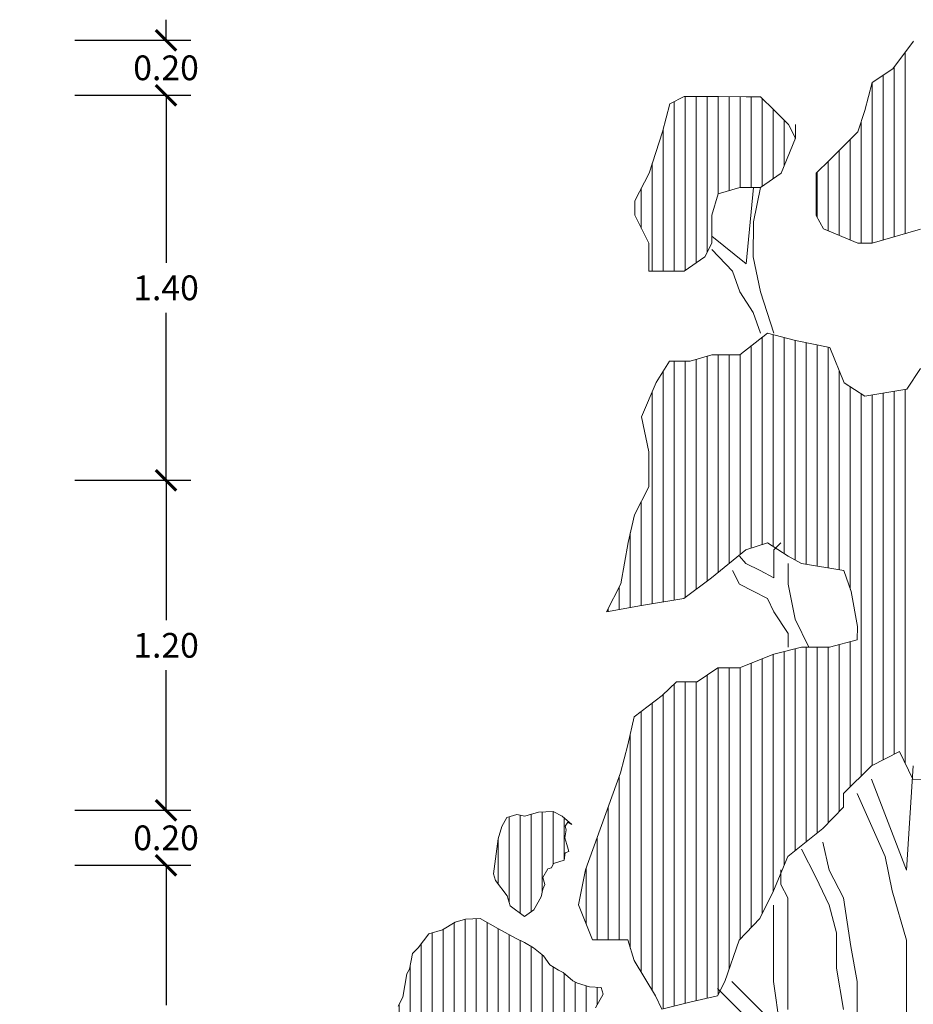
# Model space of a CAD drawing. Units: millimetres. Extents: x 174 to 325, y 458 to 515.
# Drawn here: x 318 to 321, y 470 to 474 of the extents above; entities that cross this region are included whole.
import ezdxf

# ---------------------------------------------------------------- set-up
doc = ezdxf.new("R2010")
doc.units = ezdxf.units.MM
doc.header["$LTSCALE"] = 0.3
doc.header["$MEASUREMENT"] = 0
doc.layers.add('COTAS', color=136, linetype='Continuous', lineweight=13)
doc.layers.add('TEXTURA', color=253, linetype='Continuous', lineweight=9)
doc.styles.get("Standard").update_dxf_attribs({"font": 'arialbd.ttf'})
doc.dimstyles.new('TITO', dxfattribs={"dimscale": 0.5, "dimtxt": 0.18, "dimasz": 0.15, "dimexe": 0.18, "dimexo": 0.4, "dimgap": 0.09, "dimtad": 0, "dimtih": 1, "dimtoh": 1, "dimzin": 0, "dimdsep": 46, "dimtxsty": 'Standard', "dimblk": 'ARCHTICK', "dimcen": 0.09, "dimclrd": 256, "dimclre": 256, "dimadec": 0, "dimazin": 0, "dimtfac": 1, "dimtofl": 0, "dimtmove": 0, "dimatfit": 3, "dimfxl": 1, "dimtolj": 1, "dimtzin": 0, "dimarcsym": 0})

# ---------------------------------------------------------------- blocks, each defined once
blk = doc.blocks.new('_ArchTick')
at = {"color": 0, "const_width": 0.15}
blk.add_lwpolyline([(-0.5, -0.5), (0.5, 0.5)], dxfattribs=at)
blk = doc.blocks.new('*D56')
at = {"layer": 'COTAS', "lineweight": -2, "ltscale": 0.3, "transparency": 16777216}
for p, q in [((318.0096, 472.0406), (318.4317, 472.0406)), ((318.3417, 472.0406), (318.3417, 471.5316)), ((318.3417, 470.8406), (318.3417, 471.3497)), ((318.0096, 470.8406), (318.4317, 470.8406))]:
    blk.add_line(p, q, dxfattribs=at)
at = {"layer": 'Defpoints', "color": 0, "ltscale": 0.3, "transparency": 16777216}
for p in [(317.8096, 472.0406), (317.8096, 470.8406), (318.3417, 470.8406)]:
    blk.add_point(p, dxfattribs=at)
at = {"layer": 'COTAS', "lineweight": -2, "ltscale": 0.3, "transparency": 16777216, "xscale": 0.075, "yscale": 0.075, "zscale": 0.075}
for p, rotation in [((318.3417, 472.0406), 90), ((318.3417, 470.8406), 270)]:
    blk.add_blockref('_ArchTick', p, dxfattribs=dict(at, rotation=rotation))
at = {"layer": 'COTAS', "color": 0, "ltscale": 0.3, "transparency": 16777216, "insert": (318.3417, 471.4406), "char_height": 0.09, "attachment_point": 5}
blk.add_mtext('\\A1;1.20', dxfattribs=at)
blk = doc.blocks.new('*D57')
at = {"layer": 'COTAS', "lineweight": -2, "ltscale": 0.3, "transparency": 16777216}
for p, q in [((318.3417, 470.8406), (318.3417, 470.9156)), ((318.0096, 470.8406), (318.4317, 470.8406)), ((318.0096, 470.6406), (318.4317, 470.6406)), ((318.3417, 470.6406), (318.3417, 470.5656))]:
    blk.add_line(p, q, dxfattribs=at)
at = {"layer": 'Defpoints', "color": 0, "ltscale": 0.3, "transparency": 16777216}
for p in [(317.8096, 470.8406), (317.8096, 470.6406), (318.3417, 470.6406)]:
    blk.add_point(p, dxfattribs=at)
at = {"layer": 'COTAS', "lineweight": -2, "ltscale": 0.3, "transparency": 16777216, "xscale": 0.075, "yscale": 0.075, "zscale": 0.075}
for p, rotation in [((318.3417, 470.8406), 270), ((318.3417, 470.6406), 90)]:
    blk.add_blockref('_ArchTick', p, dxfattribs=dict(at, rotation=rotation))
at = {"layer": 'COTAS', "color": 0, "ltscale": 0.3, "transparency": 16777216, "insert": (318.3417, 470.7406), "char_height": 0.09, "attachment_point": 5}
blk.add_mtext('\\A1;0.20', dxfattribs=at)
blk = doc.blocks.new('*D58')
at = {"layer": 'COTAS', "lineweight": -2, "ltscale": 0.3, "transparency": 16777216}
for p, q in [((318.0096, 470.6406), (318.4317, 470.6406)), ((318.3417, 470.6406), (318.3417, 470.1316)), ((318.3417, 469.4406), (318.3417, 469.9497)), ((318.0096, 469.4406), (318.4317, 469.4406))]:
    blk.add_line(p, q, dxfattribs=at)
at = {"layer": 'Defpoints', "color": 0, "ltscale": 0.3, "transparency": 16777216}
for p in [(317.8096, 470.6406), (317.8096, 469.4406), (318.3417, 469.4406)]:
    blk.add_point(p, dxfattribs=at)
at = {"layer": 'COTAS', "lineweight": -2, "ltscale": 0.3, "transparency": 16777216, "xscale": 0.075, "yscale": 0.075, "zscale": 0.075}
for p, rotation in [((318.3417, 470.6406), 90), ((318.3417, 469.4406), 270)]:
    blk.add_blockref('_ArchTick', p, dxfattribs=dict(at, rotation=rotation))
at = {"layer": 'COTAS', "color": 0, "ltscale": 0.3, "transparency": 16777216, "insert": (318.3417, 470.0406), "char_height": 0.09, "attachment_point": 5}
blk.add_mtext('\\A1;1.20', dxfattribs=at)
blk = doc.blocks.new('*D61')
at = {"layer": 'COTAS', "lineweight": -2, "ltscale": 0.3, "transparency": 16777216}
for p, q in [((318.0096, 473.4406), (318.4317, 473.4406)), ((318.3417, 473.4406), (318.3417, 472.8316)), ((318.3417, 472.0406), (318.3417, 472.6497)), ((318.0096, 472.0406), (318.4317, 472.0406))]:
    blk.add_line(p, q, dxfattribs=at)
at = {"layer": 'Defpoints', "color": 0, "ltscale": 0.3, "transparency": 16777216}
for p in [(317.8096, 473.4406), (318.3417, 473.4406), (317.8096, 472.0406)]:
    blk.add_point(p, dxfattribs=at)
at = {"layer": 'COTAS', "lineweight": -2, "ltscale": 0.3, "transparency": 16777216, "xscale": 0.075, "yscale": 0.075, "zscale": 0.075}
for p, rotation in [((318.3417, 473.4406), 90), ((318.3417, 472.0406), 270)]:
    blk.add_blockref('_ArchTick', p, dxfattribs=dict(at, rotation=rotation))
at = {"layer": 'COTAS', "color": 0, "ltscale": 0.3, "transparency": 16777216, "insert": (318.3417, 472.7406), "char_height": 0.09, "attachment_point": 5}
blk.add_mtext('\\A1;1.40', dxfattribs=at)
blk = doc.blocks.new('*D62')
at = {"layer": 'COTAS', "lineweight": -2, "ltscale": 0.3, "transparency": 16777216}
for p, q in [((318.3417, 473.6406), (318.3417, 473.7156)), ((318.0096, 473.6406), (318.4317, 473.6406)), ((318.0096, 473.4406), (318.4317, 473.4406)), ((318.3417, 473.4406), (318.3417, 473.3656))]:
    blk.add_line(p, q, dxfattribs=at)
at = {"layer": 'Defpoints', "color": 0, "ltscale": 0.3, "transparency": 16777216}
for p in [(317.8096, 473.6406), (318.3417, 473.6406), (317.8096, 473.4406)]:
    blk.add_point(p, dxfattribs=at)
at = {"layer": 'COTAS', "lineweight": -2, "ltscale": 0.3, "transparency": 16777216, "xscale": 0.075, "yscale": 0.075, "zscale": 0.075}
for p, rotation in [((318.3417, 473.6406), 270), ((318.3417, 473.4406), 90)]:
    blk.add_blockref('_ArchTick', p, dxfattribs=dict(at, rotation=rotation))
at = {"layer": 'COTAS', "color": 0, "ltscale": 0.3, "transparency": 16777216, "insert": (318.3417, 473.5406), "char_height": 0.09, "attachment_point": 5}
blk.add_mtext('\\A1;0.20', dxfattribs=at)
blk = doc.blocks.new('ARBOLT')
at = {"layer": 'TEXTURA'}
for p, q in [((0.5896, 8.8436), (0.5142, 8.7423)), ((0.5142, 8.7423), (0.4389, 8.6931)), ((0.4389, 8.6931), (0.4127, 8.5918)), ((-0.2967, 8.6156), (-0.2446, 8.6416)), ((-0.2446, 8.6416), (-0.1201, 8.6415)), ((-0.1201, 8.6415), (-0.0187, 8.6414)), ((-0.0187, 8.6414), (0.0334, 8.6413)), ((0.0334, 8.6413), (0.0826, 8.5921)), ((-0.3229, 8.5142), (-0.2967, 8.6156)), ((0.0826, 8.5921), (0.1347, 8.5399)), ((0.4127, 8.5918), (0.3866, 8.5136)), ((0.1347, 8.5399), (0.1607, 8.4907)), ((0.1608, 8.5399), (0.1607, 8.4907)), ((0.1607, 8.4907), (0.1608, 8.5399)), ((-0.3722, 8.3637), (-0.3229, 8.5142)), ((0.1607, 8.4907), (0.1085, 8.3633)), ((0.3866, 8.5136), (0.2852, 8.4124)), ((0.2852, 8.4124), (0.2359, 8.3632)), ((-0.4245, 8.2624), (-0.3722, 8.3637)), ((0.1085, 8.3633), (0.0331, 8.3112)), ((0.2359, 8.3632), (0.2358, 8.2879)), ((-0.0422, 8.3113), (-0.1204, 8.2882)), ((0.0331, 8.3112), (-0.0422, 8.3113)), ((-0.1204, 8.2882), (-0.1436, 8.21)), ((0.2358, 8.2879), (0.2358, 8.2097)), ((-0.4245, 8.2102), (-0.4245, 8.2624)), ((-0.3725, 8.1088), (-0.4245, 8.2102)), ((-0.1436, 8.21), (-0.1437, 8.1087)), ((0.2358, 8.2097), (0.2618, 8.1604)), ((0.2618, 8.1604), (0.3863, 8.1082)), ((0.4384, 8.1082), (0.6151, 8.1601)), ((-0.3725, 8.0075), (-0.3725, 8.1088)), ((-0.1437, 8.1087), (-0.1698, 8.0594)), ((0.3863, 8.1082), (0.4384, 8.1082)), ((-0.1698, 8.0594), (-0.2451, 8.0074)), ((-0.2451, 8.0074), (-0.3725, 8.0075)), ((0.0588, 7.7812), (-0.0427, 7.7031)), ((0.1601, 7.7551), (0.0588, 7.7812)), ((0.2846, 7.7289), (0.1601, 7.7551)), ((-0.144, 7.7032), (-0.2222, 7.6801)), ((-0.0427, 7.7031), (-0.144, 7.7032)), ((0.3366, 7.6015), (0.2846, 7.7289)), ((-0.2975, 7.6802), (-0.3468, 7.602)), ((-0.2222, 7.6801), (-0.2975, 7.6802)), ((0.6147, 7.6534), (0.5654, 7.5781)), ((-0.3468, 7.602), (-0.3991, 7.4776)), ((0.4119, 7.5522), (0.3366, 7.6015)), ((0.5654, 7.5781), (0.4119, 7.5522)), ((-0.3991, 7.4776), (-0.3731, 7.3501)), ((-0.3731, 7.3501), (-0.3731, 7.3241)), ((-0.3731, 7.3241), (-0.3732, 7.2227)), ((-0.3732, 7.2227), (-0.4254, 7.1214)), ((-0.4254, 7.1214), (-0.4487, 7.0201)), ((-0.4487, 7.0201), (-0.4749, 6.8695)), ((-0.0201, 6.9936), (0.0581, 7.0196)), ((0.0581, 7.0196), (0.1334, 6.9703)), ((-0.1447, 6.8924), (-0.0201, 6.9936)), ((0.1334, 6.9703), (0.1826, 6.9442)), ((0.1826, 6.9442), (0.336, 6.918)), ((0.336, 6.918), (0.362, 6.8427)), ((-0.2461, 6.8172), (-0.1447, 6.8924)), ((-0.4749, 6.8695), (-0.5271, 6.7682)), ((0.362, 6.8427), (0.3851, 6.7153)), ((-0.3996, 6.7912), (-0.2461, 6.8172)), ((-0.5271, 6.7682), (-0.3996, 6.7912)), ((0.3851, 6.7153), (0.385, 6.666)), ((0.385, 6.666), (0.2837, 6.6401)), ((0.1823, 6.6402), (0.0809, 6.6142)), ((0.2837, 6.6401), (0.1823, 6.6402)), ((0.0809, 6.6142), (-0.0436, 6.5651)), ((-0.1218, 6.5651), (-0.1972, 6.5131)), ((-0.0436, 6.5651), (-0.1218, 6.5651)), ((-0.2725, 6.5131), (-0.3246, 6.4639)), ((-0.1972, 6.5131), (-0.2725, 6.5131)), ((-0.3246, 6.4639), (-0.4261, 6.3858)), ((-0.4261, 6.3858), (-0.4493, 6.2845)), ((-0.4493, 6.2845), (-0.4755, 6.1832)), ((0.4368, 6.2084), (0.5382, 6.2605)), ((0.5382, 6.2605), (0.5873, 6.1591)), ((0.3353, 6.1072), (0.4368, 6.2084)), ((-0.4755, 6.1832), (-0.6032, 5.83)), ((0.5873, 6.1591), (0.6394, 6.159)), ((0.3353, 6.0579), (0.3353, 6.1072)), ((0.2599, 5.9798), (0.3353, 6.0579)), ((-0.9075, 5.9871), (-0.8894, 6.0203)), ((-0.8894, 6.0203), (-0.8523, 6.0312)), ((-0.8523, 6.0312), (-0.8244, 6.0254)), ((-0.8244, 6.0254), (-0.8115, 6.0292)), ((-0.8115, 6.0292), (-0.7745, 6.0401)), ((-0.7745, 6.0401), (-0.7209, 6.0419)), ((-0.7209, 6.0419), (-0.6881, 6.0252)), ((-0.6881, 6.0252), (-0.6531, 5.9953)), ((-0.9208, 5.943), (-0.9075, 5.9871)), ((-0.6678, 6.0033), (-0.6773, 5.9882)), ((-0.6773, 5.9882), (-0.6735, 5.9753)), ((-0.6531, 5.9953), (-0.6678, 6.0033)), ((0.1324, 5.8786), (0.2599, 5.9798)), ((-0.6735, 5.9753), (-0.6788, 5.9459)), ((-0.6788, 5.9459), (-0.6717, 5.9217)), ((-0.9377, 5.8158), (-0.9208, 5.943)), ((-0.6717, 5.9217), (-0.6642, 5.8961)), ((-0.677, 5.8923), (-0.6813, 5.8648)), ((-0.6642, 5.8961), (-0.677, 5.8923)), ((0.0802, 5.7541), (0.1324, 5.8786)), ((-0.7274, 5.8373), (-0.7402, 5.8335)), ((-0.7198, 5.8535), (-0.7274, 5.8373)), ((-0.6813, 5.8648), (-0.7198, 5.8535)), ((-0.7198, 5.8535), (-0.7198, 5.8535)), ((-0.9306, 5.7916), (-0.9377, 5.8158)), ((-0.7402, 5.8335), (-0.7587, 5.8018)), ((-0.7587, 5.8018), (-0.7512, 5.7762)), ((-0.6032, 5.83), (-0.6293, 5.7026)), ((-0.888, 5.736), (-0.9306, 5.7916)), ((-0.7512, 5.7762), (-0.7589, 5.76)), ((-0.8771, 5.699), (-0.888, 5.736)), ((-0.7646, 5.732), (-0.7907, 5.6841)), ((-0.7589, 5.76), (-0.7646, 5.732)), ((0.0309, 5.6528), (0.0802, 5.7541)), ((-0.8254, 5.66), (-0.8771, 5.699)), ((-0.6293, 5.7026), (-0.5773, 5.5751)), ((-0.7907, 5.6841), (-0.8254, 5.66)), ((-1.0769, 5.6398), (-1.123, 5.6123)), ((-1.0399, 5.6506), (-1.0769, 5.6398)), ((-0.9863, 5.6525), (-1.0399, 5.6506)), ((-0.9218, 5.6172), (-0.9863, 5.6525)), ((-0.0445, 5.5747), (0.0309, 5.6528)), ((-1.1729, 5.5977), (-1.2119, 5.546)), ((-1.123, 5.6123), (-1.1729, 5.5977)), ((-0.8573, 5.582), (-0.9218, 5.6172)), ((-0.8246, 5.5653), (-0.8573, 5.582)), ((-0.7928, 5.5468), (-0.8246, 5.5653)), ((-0.5773, 5.5751), (-0.4499, 5.575)), ((-0.4499, 5.575), (-0.4268, 5.4997)), ((-0.0967, 5.4241), (-0.0445, 5.5747)), ((-1.2323, 5.5261), (-1.2433, 5.4687)), ((-1.2119, 5.546), (-1.2323, 5.5261)), ((-0.7563, 5.5173), (-0.7928, 5.5468)), ((-0.7326, 5.484), (-0.7563, 5.5173)), ((-0.7175, 5.4745), (-0.7326, 5.484)), ((-0.4268, 5.4997), (-0.3487, 5.3722)), ((-1.2524, 5.4521), (-1.2677, 5.3672)), ((-1.2433, 5.4687), (-1.2524, 5.4521)), ((-0.7009, 5.4654), (-0.7175, 5.4745)), ((-0.6843, 5.4564), (-0.7009, 5.4654)), ((-0.6492, 5.4265), (-0.6843, 5.4564)), ((-0.6326, 5.4174), (-0.6492, 5.4265)), ((-0.5885, 5.404), (-0.6326, 5.4174)), ((-0.1228, 5.372), (-0.0967, 5.4241)), ((-0.5463, 5.4025), (-0.5885, 5.404)), ((-0.5663, 5.3286), (-0.5392, 5.3783)), ((-0.5392, 5.3783), (-0.5463, 5.4025)), ((-0.3487, 5.3722), (-0.3256, 5.3229)), ((-0.2242, 5.3489), (-0.1228, 5.372)), ((-1.2677, 5.3672), (-1.2844, 5.3345)), ((-0.3256, 5.3229), (-0.2242, 5.3489))]:
    blk.add_line(p, q, dxfattribs=at)
at = {"layer": 'TEXTURA', "color": 0}
for p, q in [((0.5594, 8.1437), (0.5594, 8.803)), ((0.5194, 8.132), (0.5194, 8.7492)), ((0.4794, 8.1202), (0.4794, 8.7196)), ((0.4394, 8.1085), (0.4394, 8.6935)), ((-0.2406, 8.0105), (-0.2406, 8.6416)), ((-0.2006, 8.0381), (-0.2006, 8.6415)), ((-0.1606, 8.0767), (-0.1606, 8.6415)), ((-0.1206, 8.2873), (-0.1206, 8.6415)), ((-0.0806, 8.2999), (-0.0806, 8.6414)), ((-0.0406, 8.3113), (-0.0406, 8.6414)), ((-0.0006, 8.3112), (-0.0006, 8.6414)), ((0.0394, 8.3155), (0.0394, 8.6354)), ((-0.2806, 8.0074), (-0.2806, 8.6236)), ((0.0794, 8.3432), (0.0794, 8.5953)), ((-0.3206, 8.0074), (-0.3206, 8.523)), ((0.1194, 8.3899), (0.1194, 8.5552)), ((0.3994, 8.1082), (0.3994, 8.5518)), ((0.1594, 8.4874), (0.1594, 8.4932)), ((0.3594, 8.1195), (0.3594, 8.4864)), ((0.3194, 8.1363), (0.3194, 8.4465)), ((-0.3606, 8.0075), (-0.3606, 8.3992)), ((0.2794, 8.1531), (0.2794, 8.4066)), ((0.2394, 8.2028), (0.2394, 8.3667)), ((-0.4006, 8.1637), (-0.4006, 8.3086)), ((0.0794, 7.0057), (0.0794, 7.7759)), ((-0.0006, 7.0001), (-0.0006, 7.7355)), ((0.0394, 7.0134), (0.0394, 7.7663)), ((0.1194, 6.9795), (0.1194, 7.7656)), ((0.1594, 6.9565), (0.1594, 7.7553)), ((0.1994, 6.9414), (0.1994, 7.7468)), ((0.2394, 6.9345), (0.2394, 7.7384)), ((-0.1606, 6.8806), (-0.1606, 7.6983)), ((-0.1206, 6.912), (-0.1206, 7.7032)), ((-0.0806, 6.9445), (-0.0806, 7.7032)), ((-0.0406, 6.977), (-0.0406, 7.7047)), ((0.2794, 6.9277), (0.2794, 7.73)), ((-0.2806, 6.8113), (-0.2806, 7.6802)), ((-0.2406, 6.8213), (-0.2406, 7.6801)), ((-0.2006, 6.8509), (-0.2006, 7.6865)), ((-0.3206, 6.8046), (-0.3206, 7.6436)), ((0.3194, 6.9209), (0.3194, 7.6437)), ((-0.3606, 6.7978), (-0.3606, 7.5692)), ((0.3594, 6.8504), (0.3594, 7.5865)), ((0.3994, 6.1711), (0.3994, 7.5603)), ((0.4394, 6.2098), (0.4394, 7.5568)), ((0.4794, 6.2303), (0.4794, 7.5636)), ((0.5194, 6.2508), (0.5194, 7.5703)), ((0.5594, 6.2167), (0.5594, 7.5771)), ((-0.4006, 6.7911), (-0.4006, 7.1695)), ((-0.4406, 6.7838), (-0.4406, 7.0552)), ((-0.4806, 6.7766), (-0.4806, 6.8583)), ((-0.5206, 6.7693), (-0.5206, 6.7807)), ((0.1194, 5.8475), (0.1194, 6.624)), ((0.1594, 5.9), (0.1594, 6.6343)), ((0.1994, 5.9317), (0.1994, 6.6401)), ((0.2394, 5.9635), (0.2394, 6.6401)), ((0.2794, 6), (0.2794, 6.6401)), ((0.3194, 6.0415), (0.3194, 6.6492)), ((0.3594, 6.1312), (0.3594, 6.6595)), ((0.0394, 5.6703), (0.0394, 6.5978)), ((0.0794, 5.7524), (0.0794, 6.6136)), ((-0.1206, 5.3765), (-0.1206, 6.5651)), ((-0.0806, 5.4706), (-0.0806, 6.5651)), ((-0.0406, 5.5787), (-0.0406, 6.5662)), ((-0.0006, 5.6201), (-0.0006, 6.582)), ((-0.1606, 5.3634), (-0.1606, 6.5383)), ((-0.2806, 5.3345), (-0.2806, 6.5054)), ((-0.2406, 5.3447), (-0.2406, 6.5131)), ((-0.2006, 5.3543), (-0.2006, 6.5131)), ((-0.3206, 5.3242), (-0.3206, 6.4677)), ((-0.3606, 5.3916), (-0.3606, 6.4362)), ((-0.4006, 5.4569), (-0.4006, 6.4054)), ((-0.4406, 5.5447), (-0.4406, 6.3224)), ((-0.4806, 5.575), (-0.4806, 6.1689)), ((-0.5206, 5.5751), (-0.5206, 6.0583)), ((-0.8806, 5.711), (-0.8806, 6.0229)), ((-0.8406, 5.6715), (-0.8406, 6.0288)), ((-0.8006, 5.6773), (-0.8006, 6.0324)), ((-0.7606, 5.7514), (-0.7606, 6.0405)), ((-0.7206, 5.8516), (-0.7206, 6.0417)), ((-0.6806, 5.8691), (-0.6806, 6.0188)), ((-0.9206, 5.7786), (-0.9206, 5.9438)), ((-0.5606, 5.5751), (-0.5606, 5.9477)), ((-0.6006, 5.6322), (-0.6006, 5.8371)), ((-1.0806, 5.2718), (-1.0806, 5.6376)), ((-1.0406, 5.2714), (-1.0406, 5.6504)), ((-1.0006, 5.2429), (-1.0006, 5.652)), ((-0.9606, 5.2202), (-0.9606, 5.6384)), ((-1.1606, 5.2031), (-1.1606, 5.6013)), ((-1.1206, 5.2338), (-1.1206, 5.6138)), ((-0.9206, 5.1823), (-0.9206, 5.6166)), ((-0.8806, 5.1836), (-0.8806, 5.5947)), ((-1.2006, 5.1899), (-1.2006, 5.561)), ((-0.8406, 5.188), (-0.8406, 5.5735)), ((-0.8006, 4.2742), (-0.8006, 5.5513)), ((-0.7606, 4.3063), (-0.7606, 5.5207)), ((-1.2406, 5.1932), (-1.2406, 5.4829)), ((-0.7206, 4.3612), (-0.7206, 5.4765)), ((-0.6806, 4.635), (-0.6806, 5.4532)), ((-0.6406, 4.657), (-0.6406, 5.4218)), ((-0.6006, 4.6781), (-0.6006, 5.4077)), ((-0.5606, 5.339), (-0.5606, 5.403)), ((-1.2806, 5.2187), (-1.2806, 5.3419))]:
    blk.add_line(p, q, dxfattribs=at)
at = {"layer": 'TEXTURA', "color": 7}
for p, q in [((0.0071, 8.3112), (-0.0192, 8.0333)), ((0.0331, 8.3112), (0.007, 8.1867)), ((0.007, 8.1867), (0.0069, 8.0593)), ((-0.0192, 8.0333), (-0.1437, 8.1347)), ((-0.1437, 8.0855), (-0.0685, 8.0072)), ((0.0069, 8.0593), (0.0328, 7.9319)), ((-0.0685, 8.0072), (-0.0425, 7.9319)), ((-0.0425, 7.9319), (0.0067, 7.8566)), ((0.0328, 7.9319), (0.0819, 7.7812)), ((0.0067, 7.8566), (0.0327, 7.7813)), ((0.0812, 6.9935), (0.1073, 7.0196)), ((0.0812, 6.9443), (0.0812, 6.9935)), ((-0.0433, 6.9705), (-0.0202, 6.9444)), ((-0.0694, 6.9184), (-0.0434, 6.8691)), ((-0.0202, 6.9444), (0.032, 6.9183)), ((0.032, 6.9183), (0.0812, 6.8922)), ((0.0812, 6.8922), (0.0812, 6.9443)), ((0.1333, 6.9443), (0.1333, 6.869)), ((-0.0434, 6.8691), (0.0058, 6.843)), ((0.0058, 6.843), (0.0579, 6.8169)), ((0.1333, 6.869), (0.1592, 6.7415)), ((0.0579, 6.8169), (0.0811, 6.7677)), ((0.0811, 6.7677), (0.1331, 6.6894)), ((0.1592, 6.7415), (0.2084, 6.6401)), ((0.1331, 6.6894), (0.1331, 6.6402)), ((0.5639, 5.829), (0.5874, 6.2083)), ((0.4367, 6.1592), (0.5639, 5.829)), ((0.3846, 6.1071), (0.4857, 5.8783)), ((0.283, 5.8292), (0.2599, 5.9306)), ((0.1817, 5.9046), (0.2337, 5.8032)), ((0.4857, 5.8783), (0.5117, 5.7537)), ((0.1063, 5.7772), (0.1063, 5.8294)), ((0.2337, 5.8032), (0.2829, 5.7018)), ((0.335, 5.7278), (0.283, 5.8292)), ((0.1323, 5.728), (0.1063, 5.7772)), ((0.5117, 5.7537), (0.5637, 5.5741)), ((0.0801, 5.702), (0.0799, 5.424)), ((0.1322, 5.6527), (0.1323, 5.728)), ((0.2829, 5.7018), (0.3088, 5.6004)), ((0.3609, 5.5511), (0.335, 5.7278)), ((0.1322, 5.5745), (0.1322, 5.6527)), ((0.3088, 5.6004), (0.3087, 5.473)), ((0.1321, 5.5253), (0.1322, 5.5745)), ((0.384, 5.4237), (0.3609, 5.5511)), ((0.5637, 5.5741), (0.5631, 4.9168)), ((0.132, 5.4239), (0.1321, 5.5253)), ((0.3087, 5.473), (0.3347, 5.3224)), ((0.1058, 5.2473), (-0.0707, 5.4241)), ((0.0799, 5.424), (0.1058, 5.2473)), ((0.132, 5.3718), (0.132, 5.4239)), ((0.3838, 5.1949), (0.384, 5.4237)), ((-0.1228, 5.3981), (-0.0216, 5.2966)), ((0.132, 5.3226), (0.132, 5.3718))]:
    blk.add_line(p, q, dxfattribs=at)

msp = doc.modelspace()

# ---------------------------------------------------------------- block references
at = {"layer": 'TEXTURA'}
msp.add_blockref('ARBOLT', (320.4699, 464.7942), dxfattribs=at)

# ---------------------------------------------------------------- dimensions: what is measured, and where the dimension line sits
at = {"layer": 'COTAS', "ltscale": 0.3}
for p1, p2, distance, picture, middle in [((317.8096, 473.4406), (317.8096, 473.6406), -0.5321, '*D62', (318.3417, 473.5406)), ((317.8096, 472.0406), (317.8096, 473.4406), -0.5321, '*D61', (318.3417, 472.7406)), ((317.8096, 472.0406), (317.8096, 470.8406), 0.5321, '*D56', (318.3417, 471.4406))]:
    dim = msp.add_aligned_dim(p1=p1, p2=p2, distance=distance, dimstyle='TITO', dxfattribs=at)
    dim.commit()
    dim.dimension.update_dxf_attribs({"geometry": picture, "text_midpoint": middle})
for base, p1, p2, picture, middle in [((318.3417, 470.6406), (317.8096, 470.8406), (317.8096, 470.6406), '*D57', (318.3417, 470.7406)), ((318.3417, 469.4406), (317.8096, 470.6406), (317.8096, 469.4406), '*D58', (318.3417, 470.0406))]:
    dim = msp.add_linear_dim(base=base, p1=p1, p2=p2, angle=90, dimstyle='TITO', override={"dimtmove": 1}, dxfattribs=at)
    dim.commit()
    dim.dimension.update_dxf_attribs({"geometry": picture, "text_midpoint": middle})

doc.saveas('drawing.dxf')
